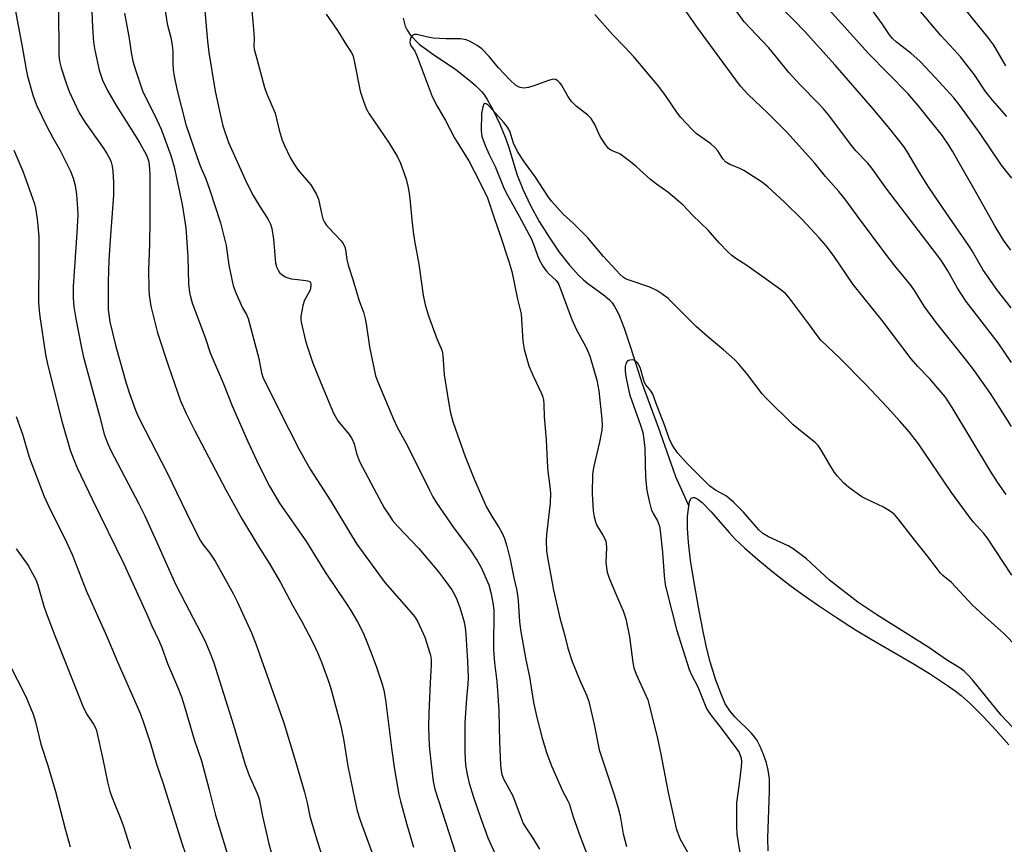
# Model space of a CAD drawing. Units: inches. Extents: x 1255772 to 1261772, y 609449 to 613450.
# Drawn here: x 1259557 to 1259844, y 611349 to 611590 of the extents above; entities that cross this region are included whole.
import ezdxf

# ---------------------------------------------------------------- set-up
doc = ezdxf.new("R2010")
doc.units = ezdxf.units.IN
doc.header["$MEASUREMENT"] = 0
for name, color, linetype in [('HYDRO-Single Line Stream', 4, 'Continuous'), ('HYDRO-Water Body', 4, 'Continuous'), ('Undefined', 1, 'Continuous')]:
    doc.layers.add(name, color=color, linetype=linetype)

msp = doc.modelspace()

# ---------------------------------------------------------------- linework, layer by layer
at = {"layer": 'HYDRO-Single Line Stream'}
msp.add_lwpolyline([(1259668.66, 611590.44), (1259669.3, 611588.14), (1259669.85, 611586.92), (1259670.73, 611585.62), (1259673.4, 611582.91), (1259676.95, 611580.21), (1259684.05, 611575.5), (1259687.9, 611572.45), (1259688.37, 611572.08), (1259689.87, 611570.82), (1259691.72, 611568.93), (1259692.47, 611567.98), (1259693.28, 611566.75), (1259695.03, 611563.62), (1259696.95, 611559.53), (1259698.71, 611555.23), (1259699.57, 611552.67), (1259702.01, 611544.64), (1259703.65, 611540.48), (1259705.81, 611535.94), (1259708.45, 611531.12), (1259711.32, 611526.46), (1259714.3, 611522.15), (1259717.27, 611518.35), (1259720.06, 611515.28), (1259721.38, 611514.02), (1259722.67, 611512.94), (1259727.14, 611509.73), (1259729, 611508.17), (1259729.73, 611507.33), (1259730.47, 611506.24), (1259731.22, 611504.89), (1259731.91, 611503.41), (1259733.28, 611499.9), (1259735.21, 611494.04), (1259738.51, 611483.64), (1259743.21, 611471.03), (1259746.89, 611460.46), (1259748.31, 611456.6), (1259752.16, 611447.91)], dxfattribs=at)
at = {"layer": 'HYDRO-Water Body'}
msp.add_lwpolyline([(1259775.41, 611347.29), (1259775.27, 611350.92), (1259775.8, 611364.83), (1259775.72, 611368.27), (1259775.42, 611370.83), (1259774.87, 611372.94), (1259774.03, 611375.38), (1259773.03, 611377.75), (1259772.11, 611379.52), (1259771.43, 611380.47), (1259770.39, 611381.68), (1259765.68, 611386.34), (1259764.13, 611388.12), (1259762.85, 611390.24), (1259761.49, 611393.29), (1259760.12, 611397.08), (1259758.45, 611402.44), (1259757.43, 611406.29), (1259756.33, 611411.3), (1259755.19, 611417.34), (1259753.66, 611426.18), (1259752.71, 611432.16), (1259752.08, 611437.31), (1259751.78, 611441.55), (1259751.8, 611444.87), (1259752.16, 611447.91), (1259752.42, 611449.16), (1259752.67, 611449.91), (1259752.86, 611450.22), (1259753.11, 611450.41), (1259753.41, 611450.48), (1259753.82, 611450.43), (1259754.84, 611449.93), (1259756.04, 611448.98), (1259758.71, 611446.27), (1259763.94, 611440.21), (1259765.59, 611438.43), (1259768.55, 611435.65), (1259772.33, 611432.37), (1259776.87, 611428.65), (1259781.74, 611424.84), (1259785.34, 611422.2), (1259790.05, 611418.94), (1259795.62, 611415.23), (1259800.94, 611411.81), (1259805.52, 611409.05), (1259817.51, 611402.06), (1259822.55, 611399.01), (1259827.82, 611395.57), (1259829.99, 611394.02), (1259831.74, 611392.64), (1259834.52, 611390.16), (1259838.07, 611386.62), (1259842.03, 611382.39), (1259845.7, 611378.2)], dxfattribs=at)
at = {"layer": 'Undefined'}
for points, elevation in [([(1259553.4, 611603.02), (1259557.36, 611582.07), (1259558.45, 611575.51), (1259558.86, 611573.55), (1259560.56, 611567.68), (1259561.66, 611564.84), (1259564.52, 611558.82), (1259566.15, 611555.73), (1259568.47, 611551.82), (1259571.45, 611545.74), (1259572.28, 611543.77), (1259572.83, 611541.56), (1259573.18, 611538.95), (1259573.52, 611534.88), (1259573.58, 611533.13), (1259573.34, 611527.8), (1259572.25, 611512.06), (1259572.23, 611508.69), (1259572.44, 611506.11), (1259572.98, 611502.67), (1259574.55, 611494.64), (1259575.18, 611491.84), (1259576.09, 611488.21), (1259579.93, 611474.33), (1259581.33, 611468.92), (1259582.14, 611466.59), (1259583.13, 611464.42), (1259591.42, 611448.57), (1259593.14, 611445.12), (1259596.53, 611437.82), (1259602.19, 611425.14), (1259604.94, 611419.7), (1259610.67, 611408.72), (1259612.03, 611405.64), (1259613.23, 611402.43), (1259619.08, 611383.99), (1259622.48, 611372.45), (1259623.64, 611369.24), (1259626.07, 611363.8), (1259626.59, 611362.42), (1259627.56, 611357.34), (1259629.42, 611349.33), (1259630.27, 611346.2)], 778), ([(1259577.42, 611599.35), (1259577.85, 611587.87), (1259578.18, 611583.44), (1259578.53, 611581.08), (1259579.82, 611575.29), (1259580.85, 611572.34), (1259582.26, 611569.38), (1259584.79, 611565), (1259590.38, 611556.23), (1259591.72, 611553.98), (1259593.58, 611550.64), (1259593.97, 611549.72), (1259594.31, 611548.5), (1259594.57, 611546.5), (1259594.64, 611544.74), (1259594.65, 611531.47), (1259594.54, 611524.36), (1259594.28, 611516.86), (1259594.35, 611511.58), (1259594.48, 611509.53), (1259594.93, 611506.35), (1259596.93, 611498.56), (1259600.09, 611488.78), (1259603.64, 611478.73), (1259605.23, 611475.03), (1259607.74, 611470.15), (1259616.86, 611452.73), (1259621.48, 611444.39), (1259626.31, 611436.38), (1259629.54, 611431.28), (1259632.86, 611425.6), (1259636.36, 611418.97), (1259639.03, 611414.21), (1259642.17, 611408.32), (1259643.61, 611405.23), (1259644.69, 611402.62), (1259646.93, 611396.5), (1259647.77, 611394.02), (1259650.33, 611384.18), (1259651.22, 611379.95), (1259652.56, 611372.02), (1259654.56, 611362.02), (1259655.28, 611358.92), (1259656.09, 611356.2), (1259660.87, 611343.18)], 774), ([(1259844.84, 611576.56), (1259841.31, 611582.62), (1259839.6, 611584.96), (1259827.76, 611599.55)], 778), ([(1259598.42, 611597.32), (1259599.73, 611588.85), (1259600.77, 611584.8), (1259601.21, 611582.62), (1259601.39, 611580.67), (1259601.35, 611577.17), (1259601.46, 611575.47), (1259601.75, 611573.49), (1259602.55, 611569.7), (1259605.2, 611559.4), (1259608.47, 611549.77), (1259609.38, 611547.35), (1259610.97, 611543.56), (1259612.19, 611540.25), (1259615.34, 611530.71), (1259616.92, 611524.02), (1259617.74, 611518.36), (1259618.6, 611514.11), (1259619.01, 611512.43), (1259619.63, 611510.77), (1259621.22, 611506.95), (1259621.74, 611505.9), (1259622.89, 611503.93), (1259623.38, 611502.78), (1259626.5, 611491.04), (1259627.32, 611486.9), (1259627.8, 611485.34), (1259635.32, 611470.21), (1259638.29, 611464.49), (1259641.52, 611458.75), (1259647.58, 611449.43), (1259653.54, 611439.32), (1259655.14, 611436.83), (1259663.33, 611425.64), (1259671.73, 611416.11), (1259672.39, 611415.14), (1259672.94, 611414.12), (1259674.98, 611409.64), (1259676.59, 611404.73), (1259676.79, 611403.9), (1259676.9, 611402.91), (1259676.9, 611401.54), (1259676.58, 611396.3), (1259676.18, 611387.5), (1259676.1, 611383.4), (1259676.33, 611377.92), (1259676.76, 611373.31), (1259677.48, 611367.5), (1259677.95, 611365.27), (1259684.07, 611346.32)], 770), ([(1259846.49, 611489.87), (1259842.56, 611495.6), (1259833.24, 611507.75), (1259830.74, 611511.58), (1259827.9, 611516.69), (1259825.88, 611519.9), (1259810.07, 611540.48), (1259805.67, 611546.64), (1259804.47, 611548.08), (1259801.02, 611551.75), (1259799.8, 611553.16), (1259792.96, 611562.19), (1259791.55, 611563.94), (1259789.96, 611565.66), (1259784.68, 611570.96), (1259781.43, 611574.63), (1259777.82, 611579.12), (1259775.52, 611581.81), (1259768.39, 611589.38), (1259762.43, 611597.82)], 768), ([(1259567.94, 611593.79), (1259568.04, 611579.7), (1259568.27, 611577.88), (1259568.74, 611576), (1259570.26, 611571.24), (1259571.02, 611569.09), (1259574.03, 611562.81), (1259575.7, 611560.02), (1259580.77, 611552.87), (1259582.03, 611550.94), (1259583.01, 611549.2), (1259583.33, 611548.38), (1259583.64, 611547.25), (1259583.83, 611545.78), (1259584.07, 611542.5), (1259584.06, 611538.76), (1259583.01, 611525.71), (1259582.67, 611519.64), (1259582.42, 611513.49), (1259582.49, 611505.33), (1259582.95, 611501.8), (1259584.67, 611494.54), (1259587.72, 611483.86), (1259588.73, 611480.8), (1259590.45, 611476.01), (1259590.99, 611474.62), (1259591.59, 611473.32), (1259599.67, 611457.66), (1259606.83, 611443.01), (1259609.48, 611437.84), (1259610.22, 611436.6), (1259612.18, 611434.19), (1259613.74, 611431.85), (1259619.12, 611422.27), (1259620.17, 611420.12), (1259624.33, 611410.93), (1259625.67, 611407.76), (1259633.79, 611384.69), (1259637.32, 611373.05), (1259639.83, 611364.38), (1259640.66, 611361.23), (1259641.42, 611357.43), (1259641.86, 611355.75), (1259643.44, 611350.45), (1259645.43, 611344.48)], 776), ([(1259610.53, 611594.89), (1259611.47, 611583.71), (1259611.88, 611580.41), (1259613.76, 611569.19), (1259615.2, 611562.41), (1259616.02, 611559.03), (1259617.61, 611554.16), (1259622.99, 611542.23), (1259624.86, 611538.72), (1259626.34, 611536.24), (1259629.27, 611531.69), (1259629.94, 611530.29), (1259630.3, 611528.99), (1259630.81, 611525.92), (1259631.42, 611518.9), (1259631.69, 611517.8), (1259632.13, 611516.84), (1259632.57, 611516.2), (1259633.2, 611515.61), (1259634.15, 611514.95), (1259634.93, 611514.58), (1259636.04, 611514.35), (1259640.35, 611513.88), (1259641.11, 611513.67), (1259641.49, 611513.44), (1259641.62, 611513.26), (1259641.73, 611512.85), (1259641.73, 611512.36), (1259641.46, 611511.06), (1259641.13, 611510.31), (1259639.89, 611508.13), (1259639.36, 611506.5), (1259638.77, 611503.36), (1259638.75, 611502.5), (1259638.87, 611501.64), (1259640.12, 611496.24), (1259640.8, 611494.04), (1259642.33, 611489.67), (1259644.59, 611483.93), (1259648.31, 611475.06), (1259649.61, 611472.9), (1259652.86, 611468.87), (1259653.68, 611467.7), (1259654.34, 611466.1), (1259655.02, 611463.33), (1259655.97, 611461), (1259661.77, 611449.93), (1259663.16, 611447.48), (1259664.75, 611444.98), (1259665.6, 611443.78), (1259667.1, 611441.97), (1259671.12, 611437.84), (1259673.26, 611435.52), (1259678.98, 611428.77), (1259680.81, 611426.4), (1259682.89, 611423.53), (1259683.7, 611422.15), (1259684.36, 611420.68), (1259685.21, 611418.32), (1259686.39, 611414.39), (1259686.78, 611412.45), (1259687.02, 611410.48), (1259687.53, 611402.67), (1259687.67, 611397.89), (1259687.57, 611395.96), (1259687.16, 611391.88), (1259686.74, 611384.61), (1259686.68, 611376.05), (1259686.95, 611372.31), (1259687.4, 611369.57), (1259688.01, 611367.06), (1259689.23, 611362.97), (1259691.28, 611356.99), (1259693.48, 611351.04), (1259696.81, 611343.57)], 768), ([(1259624.24, 611594.65), (1259624.78, 611589.45), (1259625.05, 611585.96), (1259625.11, 611584.5), (1259625.05, 611582.23), (1259625.12, 611581.42), (1259625.93, 611578.63), (1259628.13, 611570.21), (1259628.76, 611568.57), (1259631.32, 611562.72), (1259632.48, 611557.73), (1259633.31, 611554.88), (1259633.86, 611553.51), (1259635.8, 611549.53), (1259636.85, 611547.78), (1259638.04, 611546.11), (1259641.66, 611541.81), (1259642.31, 611540.82), (1259643.33, 611539), (1259643.92, 611537.65), (1259644.91, 611532.99), (1259645.24, 611531.89), (1259645.7, 611530.86), (1259646.2, 611530.15), (1259646.97, 611529.26), (1259650.61, 611525.43), (1259651.1, 611524.72), (1259651.59, 611523.67), (1259651.83, 611522.85), (1259652.24, 611520.02), (1259652.64, 611518.3), (1259654, 611514.1), (1259655.87, 611507.95), (1259657.06, 611504.56), (1259657.61, 611502.66), (1259657.88, 611501.22), (1259658.83, 611494.49), (1259660.61, 611486.03), (1259661.43, 611483.75), (1259665.88, 611473.36), (1259666.97, 611470.98), (1259669.47, 611466.47), (1259670.76, 611463.98), (1259676.26, 611452.76), (1259677.37, 611450.69), (1259678.45, 611448.94), (1259683.55, 611441.39), (1259688.03, 611435.45), (1259690.32, 611432.09), (1259691.46, 611430.01), (1259693.69, 611424.94), (1259694.44, 611422.28), (1259695, 611419.11), (1259695.18, 611417.5), (1259695.23, 611415.54), (1259695.07, 611408.5), (1259695.13, 611405.92), (1259695.42, 611402.21), (1259696.05, 611396.68), (1259696.4, 611392.66), (1259696.65, 611388.13), (1259696.87, 611379.09), (1259697.17, 611372.39), (1259697.29, 611370.64), (1259697.5, 611369.6), (1259698.02, 611368.33), (1259700.75, 611363.34), (1259703.13, 611356.76), (1259703.79, 611355.28), (1259704.65, 611353.84), (1259706.62, 611350.99), (1259708.52, 611347.71)], 766), ([(1259846.49, 611471.16), (1259843, 611476.73), (1259840.32, 611480.84), (1259835.72, 611487.48), (1259833.45, 611490.39), (1259824.43, 611501.56), (1259820.97, 611506.31), (1259818.37, 611510.59), (1259817.05, 611512.49), (1259812.42, 611518.16), (1259809.77, 611521.56), (1259801.48, 611532.62), (1259797.79, 611537.72), (1259795.98, 611539.88), (1259792.09, 611544.24), (1259788.94, 611548.25), (1259780.84, 611557.14), (1259775.3, 611562.7), (1259769.51, 611568.14), (1259767.32, 611570.58), (1259754.85, 611587.58), (1259750.77, 611593.4)], 766), ([(1259846.42, 611505.87), (1259842.44, 611510.92), (1259838.13, 611517.02), (1259835, 611522.53), (1259833.97, 611524.21), (1259826.33, 611535.21), (1259822.08, 611541.49), (1259819.31, 611545.89), (1259816.13, 611551.32), (1259815, 611552.98), (1259813.61, 611554.79), (1259810.92, 611558.15), (1259806, 611564.06), (1259794.97, 611576.77), (1259785.98, 611586.72), (1259782.84, 611589.89), (1259777.97, 611594.63)], 770), ([(1259846.27, 611522.74), (1259844.12, 611525.66), (1259841.6, 611529.77), (1259835.9, 611540.03), (1259832.08, 611546.61), (1259829.26, 611551.64), (1259828.17, 611553.42), (1259826.34, 611556.1), (1259819.23, 611565), (1259816.17, 611568.43), (1259804.69, 611580.19), (1259792.33, 611593.86)], 772), ([(1259846.6, 611543.73), (1259843.62, 611547.58), (1259837.35, 611556.75), (1259831.43, 611564.92), (1259829.63, 611567.19), (1259824.32, 611573.09), (1259819.76, 611577.8), (1259817.08, 611580.23), (1259812.86, 611583.42), (1259811.69, 611584.55), (1259810.82, 611585.63), (1259808.73, 611588.8), (1259806.15, 611592.32)], 774), ([(1259845.17, 611561.71), (1259840.91, 611566.47), (1259838.92, 611569.05), (1259835.71, 611573.92), (1259831.58, 611579.18), (1259829.67, 611581.31), (1259825.83, 611585.36), (1259818.31, 611594.28)], 776), ([(1259587.24, 611591.9), (1259588.58, 611584.55), (1259589.15, 611580.48), (1259589.69, 611577.89), (1259590.42, 611575.33), (1259592.51, 611569.23), (1259593.53, 611567), (1259596.19, 611561.89), (1259597.99, 611558.02), (1259600.76, 611550.34), (1259601.78, 611547.05), (1259604.11, 611536.08), (1259605.12, 611529.22), (1259605.73, 611520.76), (1259605.95, 611512.92), (1259606.25, 611510.36), (1259606.62, 611508.71), (1259607.04, 611507.35), (1259610.87, 611496.87), (1259612.28, 611492.76), (1259616.22, 611483.64), (1259618.74, 611477.25), (1259623.28, 611466.85), (1259626.55, 611459.73), (1259629.62, 611453.77), (1259632.54, 611448.85), (1259640.42, 611437.5), (1259645.92, 611428.62), (1259652.15, 611419.39), (1259653.4, 611417.41), (1259655.34, 611414.16), (1259656.88, 611411.11), (1259657.71, 611409.26), (1259659.37, 611405.1), (1259660.92, 611400.86), (1259662.57, 611395.89), (1259663.02, 611394.22), (1259663.51, 611391.4), (1259665.36, 611376.56), (1259666.18, 611371.04), (1259667.44, 611363.71), (1259667.88, 611361.77), (1259669.75, 611354.96), (1259671.73, 611348.32)], 772), ([(1259646.18, 611591.63), (1259649.54, 611586.83), (1259652.15, 611582.57), (1259653.49, 611580.57), (1259653.94, 611579.71), (1259654.4, 611578), (1259656.11, 611569.17), (1259657.05, 611566.18), (1259657.87, 611564.06), (1259658.76, 611562.56), (1259664.64, 611553.99), (1259667.06, 611549.94), (1259667.93, 611548.1), (1259669.52, 611543.41), (1259670.05, 611541.41), (1259670.45, 611539.4), (1259670.76, 611536.83), (1259671.19, 611531.52), (1259671.64, 611528.04), (1259672.01, 611525.44), (1259673.24, 611518.59), (1259674.52, 611509.52), (1259675.16, 611506.75), (1259676.09, 611503.49), (1259678.58, 611496.65), (1259679.82, 611494), (1259680.08, 611493.17), (1259680.24, 611492.04), (1259680.71, 611486.26), (1259682.11, 611477.23), (1259682.52, 611475.22), (1259683.21, 611472.68), (1259683.96, 611470.45), (1259686.83, 611462.42), (1259689.5, 611455.6), (1259693.01, 611447.65), (1259694.67, 611444.83), (1259696.79, 611441.59), (1259697.62, 611440.06), (1259698.31, 611438.48), (1259699.02, 611436.29), (1259699.95, 611432.36), (1259700.99, 611427.04), (1259701.81, 611423.68), (1259702.13, 611422.02), (1259702.34, 611420.31), (1259702.71, 611414.29), (1259702.98, 611411.8), (1259704.57, 611403.06), (1259705.64, 611398.06), (1259706.83, 611390.58), (1259707.72, 611386.21), (1259709.32, 611380.18), (1259710.72, 611375.67), (1259712.05, 611372.11), (1259715.24, 611364.8), (1259716.81, 611361.88), (1259717.17, 611361.07), (1259718.4, 611357.22), (1259720.38, 611351.43), (1259722.62, 611345.57)], 764), ([(1259844.97, 611451.3), (1259842.42, 611454.93), (1259840.38, 611458.11), (1259829.12, 611476.77), (1259827.16, 611479.73), (1259826.08, 611481.1), (1259822.65, 611485.1), (1259819.16, 611488.72), (1259817.21, 611490.96), (1259808.69, 611502.13), (1259800.19, 611512.66), (1259794.51, 611521.18), (1259792.34, 611524), (1259790.32, 611526.3), (1259785.27, 611531.62), (1259780.1, 611536.76), (1259775.31, 611541.18), (1259773.67, 611542.43), (1259768.22, 611545.94), (1259766.92, 611546.61), (1259764.21, 611547.71), (1259763.03, 611548.41), (1259762.15, 611549.34), (1259760.63, 611551.76), (1259759.92, 611552.64), (1259758.6, 611553.73), (1259754.35, 611556.82), (1259753.02, 611558.01), (1259749.84, 611561.42), (1259748.88, 611562.73), (1259745.4, 611567.9), (1259743.46, 611570.53), (1259736.2, 611579.1), (1259733.51, 611582.01), (1259729.84, 611585.72), (1259724.68, 611591.56)], 764), ([(1259846.61, 611427.82), (1259839.45, 611438.63), (1259838.4, 611439.95), (1259835.39, 611443.27), (1259834.29, 611444.66), (1259828.98, 611451.88), (1259819.28, 611466.14), (1259816.65, 611469.54), (1259813.88, 611472.74), (1259810.12, 611476.87), (1259803.85, 611483.54), (1259796.38, 611491.05), (1259790.81, 611496.39), (1259789.75, 611497.7), (1259787.48, 611500.88), (1259782.23, 611507.89), (1259781.15, 611509.24), (1259780.41, 611510), (1259779.07, 611511.09), (1259775.59, 611513.68), (1259769.13, 611518.19), (1259765.89, 611520.29), (1259764.78, 611521.11), (1259763.72, 611522.1), (1259761.06, 611524.88), (1259757.8, 611528.5), (1259753.32, 611532.81), (1259750.5, 611535.85), (1259749.21, 611537.04), (1259746.08, 611539.66), (1259742.73, 611541.98), (1259741.02, 611543.3), (1259736.83, 611547.19), (1259734.79, 611548.79), (1259731.98, 611550.8), (1259731.22, 611551.18), (1259729.4, 611551.9), (1259728.69, 611552.43), (1259727.84, 611553.53), (1259726.31, 611555.94), (1259725.78, 611556.94), (1259724.68, 611559.45), (1259723.64, 611561.14), (1259722.65, 611562.12), (1259719.29, 611564.75), (1259717.91, 611566.15), (1259716.83, 611567.64), (1259714.95, 611571.02), (1259714.43, 611571.69), (1259713.86, 611572.21), (1259713.45, 611572.47), (1259713.01, 611572.63), (1259712.22, 611572.6), (1259711.12, 611572.28), (1259706.92, 611570.75), (1259705.28, 611570.25), (1259703.94, 611570.02), (1259702.91, 611570.19), (1259702.17, 611570.51), (1259701.48, 611570.94), (1259699.85, 611572.42), (1259696.58, 611575.99), (1259693.84, 611579.27), (1259691.66, 611581.48), (1259690.31, 611582.5), (1259688.11, 611583.8), (1259687.07, 611584.17), (1259685.46, 611584.41), (1259681.18, 611584.42), (1259677.47, 611584.65), (1259675.46, 611585.01), (1259672.68, 611585.71), (1259671.94, 611585.7), (1259671.36, 611585.42), (1259670.97, 611584.83), (1259670.72, 611584.11), (1259670.66, 611583.35), (1259670.77, 611582.86), (1259671.12, 611582.16), (1259672.05, 611580.81), (1259672.78, 611579.23), (1259677.12, 611567.56), (1259678.62, 611564.75), (1259681.04, 611560.58), (1259683.81, 611555.32), (1259687.87, 611548.77), (1259690.88, 611542.98), (1259693.35, 611537.95), (1259695.38, 611531.82), (1259697.06, 611527.1), (1259699.57, 611519.44), (1259700.46, 611516.5), (1259702.12, 611508.41), (1259703.13, 611504.11), (1259703.67, 611496.14), (1259703.83, 611494.97), (1259704.09, 611493.8), (1259704.99, 611490.33), (1259705.43, 611488.91), (1259706.57, 611486.24), (1259709.1, 611480.82), (1259709.51, 611479.73), (1259709.67, 611478.95), (1259709.79, 611477.62), (1259709.91, 611474.07), (1259710.46, 611467.4), (1259710.75, 611461.02), (1259711.02, 611458.06), (1259711.6, 611453.63), (1259711.73, 611451.73), (1259711.61, 611448.81), (1259710.56, 611439.7), (1259710.52, 611437.72), (1259710.6, 611434.9), (1259710.88, 611432.9), (1259712.62, 611423.37), (1259714.45, 611415.3), (1259715.93, 611410.07), (1259716.81, 611406.5), (1259718.1, 611402.6), (1259720.24, 611397.27), (1259722.36, 611392.5), (1259722.95, 611390.83), (1259724.51, 611384.11), (1259725.95, 611376.73), (1259730.46, 611363.32), (1259731.56, 611359.74), (1259732.11, 611357.48), (1259733.01, 611352.23), (1259733.92, 611348.49)], 762), ([(1259848.12, 611406.77), (1259844.29, 611410.76), (1259838.8, 611415.6), (1259834.96, 611419.1), (1259828.97, 611425.64), (1259826.44, 611427.69), (1259825.75, 611428.35), (1259824.82, 611429.48), (1259822.01, 611433.26), (1259818.13, 611438.09), (1259813.41, 611444.21), (1259812.28, 611445.48), (1259811.17, 611446.34), (1259809.04, 611447.66), (1259804.07, 611449.94), (1259802.78, 611450.62), (1259798.96, 611453.38), (1259797.43, 611454.72), (1259795.67, 611456.65), (1259794.76, 611457.78), (1259793.39, 611460.02), (1259790.81, 611464.53), (1259790.01, 611465.65), (1259789.07, 611466.57), (1259785.77, 611469.14), (1259782.64, 611471.71), (1259774.88, 611479.34), (1259773.62, 611480.79), (1259769.04, 611486.74), (1259766.84, 611489.4), (1259765.63, 611490.66), (1259762.34, 611493.56), (1259757.66, 611497.45), (1259754.38, 611500.31), (1259747.19, 611507.56), (1259746.1, 611508.55), (1259744.29, 611509.97), (1259742.87, 611510.94), (1259740.83, 611511.94), (1259734.99, 611513.84), (1259733.91, 611514.26), (1259732.96, 611514.85), (1259732.16, 611515.58), (1259727.25, 611520.81), (1259722.69, 611526.3), (1259718.39, 611530.55), (1259715.43, 611533.22), (1259712.03, 611537.06), (1259711.02, 611538.47), (1259707.41, 611544.05), (1259704.17, 611548.39), (1259702.12, 611551.49), (1259700.94, 611554), (1259699.84, 611557.43), (1259699.19, 611558.61), (1259698.1, 611559.97), (1259694.15, 611564.52), (1259693.53, 611565.04), (1259692.91, 611565.4), (1259692.54, 611565.5), (1259692.26, 611565.37), (1259691.93, 611564.56), (1259691.63, 611562.62), (1259691.48, 611557.55), (1259691.55, 611556.75), (1259691.72, 611555.95), (1259692.74, 611553.09), (1259693.73, 611550.81), (1259695.57, 611547.1), (1259698, 611541.09), (1259698.68, 611539.62), (1259702.58, 611532.63), (1259706.19, 611525.91), (1259706.79, 611524.45), (1259707.91, 611521.13), (1259708.51, 611519.8), (1259709.54, 611518.07), (1259710.51, 611516.64), (1259711.28, 611515.79), (1259713.39, 611513.82), (1259713.9, 611513.21), (1259714.21, 611512.67), (1259717.96, 611502.45), (1259719.34, 611499.48), (1259722.06, 611494.49), (1259722.88, 611492.74), (1259723.33, 611491.47), (1259725.3, 611484.78), (1259725.9, 611481.64), (1259726.78, 611473.38), (1259726.89, 611471.63), (1259726.76, 611470.15), (1259726.12, 611466.61), (1259724.41, 611459.57), (1259724.07, 611457.36), (1259723.97, 611451.53), (1259724.26, 611446.53), (1259724.51, 611444.8), (1259724.86, 611443.39), (1259725.25, 611442.31), (1259727.08, 611439.42), (1259727.59, 611438.43), (1259727.88, 611437.66), (1259728.02, 611436.88), (1259728.09, 611435.82), (1259727.97, 611431.39), (1259728.35, 611428.63), (1259728.57, 611427.81), (1259729.09, 611426.44), (1259731.6, 611420.49), (1259733.02, 611417.34), (1259733.8, 611415.01), (1259734.85, 611409.75), (1259735.77, 611402.3), (1259736.11, 611400.67), (1259736.77, 611398.86), (1259739.74, 611392.44), (1259740.17, 611391.33), (1259740.5, 611390.2), (1259742.79, 611380.93), (1259743.91, 611375.99), (1259746.13, 611364.34), (1259748.53, 611353.79), (1259749.57, 611350.81), (1259751.78, 611346.84)], 760), ([(1259554.9, 611551.96), (1259557.5, 611545.8), (1259560.37, 611537.88), (1259560.92, 611536.2), (1259561.23, 611534.93), (1259561.73, 611531.82), (1259562.17, 611526.67), (1259562.24, 611520.26), (1259562.14, 611507.47), (1259562.25, 611505.11), (1259562.47, 611503.37), (1259564.19, 611492.25), (1259564.73, 611489.44), (1259568.95, 611472.8), (1259571.39, 611464.3), (1259572.51, 611461.25), (1259573.44, 611459.14), (1259577.78, 611449.99), (1259587.04, 611431.08), (1259593.77, 611416.35), (1259595.25, 611412.98), (1259597.25, 611408.72), (1259598.12, 611406.67), (1259599.79, 611401.99), (1259603.03, 611394.45), (1259603.85, 611392.24), (1259604.76, 611389.4), (1259607.56, 611379.79), (1259609.71, 611373.53), (1259612.02, 611365.05), (1259613.87, 611357.67), (1259617.43, 611345.89)], 780), ([(1259851.52, 611378.33), (1259843.43, 611386.91), (1259835.07, 611397.19), (1259833.92, 611398.51), (1259832.62, 611399.69), (1259831.46, 611400.58), (1259827.53, 611403.08), (1259822.37, 611406.62), (1259807.17, 611416.18), (1259801.57, 611419.92), (1259793.32, 611426.27), (1259786.59, 611432.51), (1259782.68, 611435.48), (1259781.17, 611436.38), (1259775.51, 611439.01), (1259773.8, 611439.99), (1259772.64, 611441.04), (1259768.14, 611446.15), (1259765.38, 611449.02), (1259763.15, 611450.81), (1259759.95, 611452.56), (1259758.36, 611453.73), (1259751.39, 611460.64), (1259748.97, 611463.44), (1259747.81, 611465.02), (1259747.1, 611466.2), (1259746.41, 611467.71), (1259745.15, 611471.38), (1259742.88, 611477.13), (1259741.62, 611480.62), (1259741.03, 611481.57), (1259739.62, 611483.4), (1259739.25, 611484.09), (1259738.9, 611485.07), (1259738.04, 611488.11), (1259737.52, 611489.36), (1259737.22, 611489.81), (1259736.83, 611490.21), (1259736.13, 611490.58), (1259735.59, 611490.63), (1259735.05, 611490.58), (1259734.55, 611490.43), (1259734.14, 611490.14), (1259733.74, 611489.49), (1259733.56, 611488.7), (1259733.55, 611487.27), (1259733.75, 611485.8), (1259734.54, 611481.98), (1259734.96, 611480.31), (1259738.1, 611471.58), (1259738.71, 611469.48), (1259739.02, 611467.39), (1259739.28, 611464.81), (1259739.52, 611456.35), (1259739.9, 611452.47), (1259740.64, 611448.97), (1259741.21, 611447.04), (1259741.77, 611445.77), (1259743.01, 611443.66), (1259743.58, 611442.13), (1259743.8, 611440.69), (1259744.44, 611434.54), (1259744.95, 611427.61), (1259745.31, 611425.01), (1259745.72, 611423.03), (1259748.56, 611411.92), (1259752.3, 611400.24), (1259752.99, 611398.67), (1259754.77, 611395.12), (1259757.39, 611388.82), (1259757.83, 611388.01), (1259758.67, 611386.82), (1259761.27, 611383.57), (1259766.06, 611377.28), (1259766.87, 611375.93), (1259767.44, 611374.28), (1259767.57, 611373.22), (1259767.49, 611371.8), (1259766.92, 611366.94), (1259766.13, 611361.23), (1259766.08, 611354.46), (1259766.25, 611352.13), (1259767.06, 611346.7)], 758), ([(1259555.59, 611474.13), (1259557.55, 611468.71), (1259559.42, 611462.28), (1259563.78, 611450.74), (1259565.39, 611447.11), (1259569.76, 611438.47), (1259571.93, 611433.85), (1259576.08, 611423.26), (1259582.1, 611409.86), (1259585.17, 611402.45), (1259591.74, 611387.62), (1259592.63, 611385.37), (1259594.81, 611378.65), (1259596.6, 611372.55), (1259598.49, 611367.18), (1259604.12, 611349.25), (1259607.56, 611339.07)], 782), ([(1259555.55, 611435.42), (1259559.04, 611430.56), (1259560.37, 611428.28), (1259561.33, 611426.47), (1259561.91, 611424.86), (1259563.66, 611418.7), (1259564.32, 611416.74), (1259566.96, 611409.83), (1259575.04, 611389.55), (1259576.14, 611387.24), (1259578.2, 611384.24), (1259578.75, 611383.23), (1259579.09, 611382.44), (1259580.94, 611374.07), (1259582.24, 611367.37), (1259582.93, 611364.67), (1259583.53, 611363.01), (1259586.13, 611356.54), (1259586.81, 611354.62), (1259588.95, 611347.94)], 784), ([(1259551.15, 611406.48), (1259558.43, 611392.31), (1259560.54, 611387.13), (1259561.22, 611384.92), (1259562.81, 611378.37), (1259564.84, 611372.14), (1259567.04, 611364.61), (1259569.85, 611353.69), (1259571.39, 611348.45)], 786)]:
    msp.add_lwpolyline(points, dxfattribs=dict(at, elevation=elevation))

doc.saveas('drawing.dxf')
